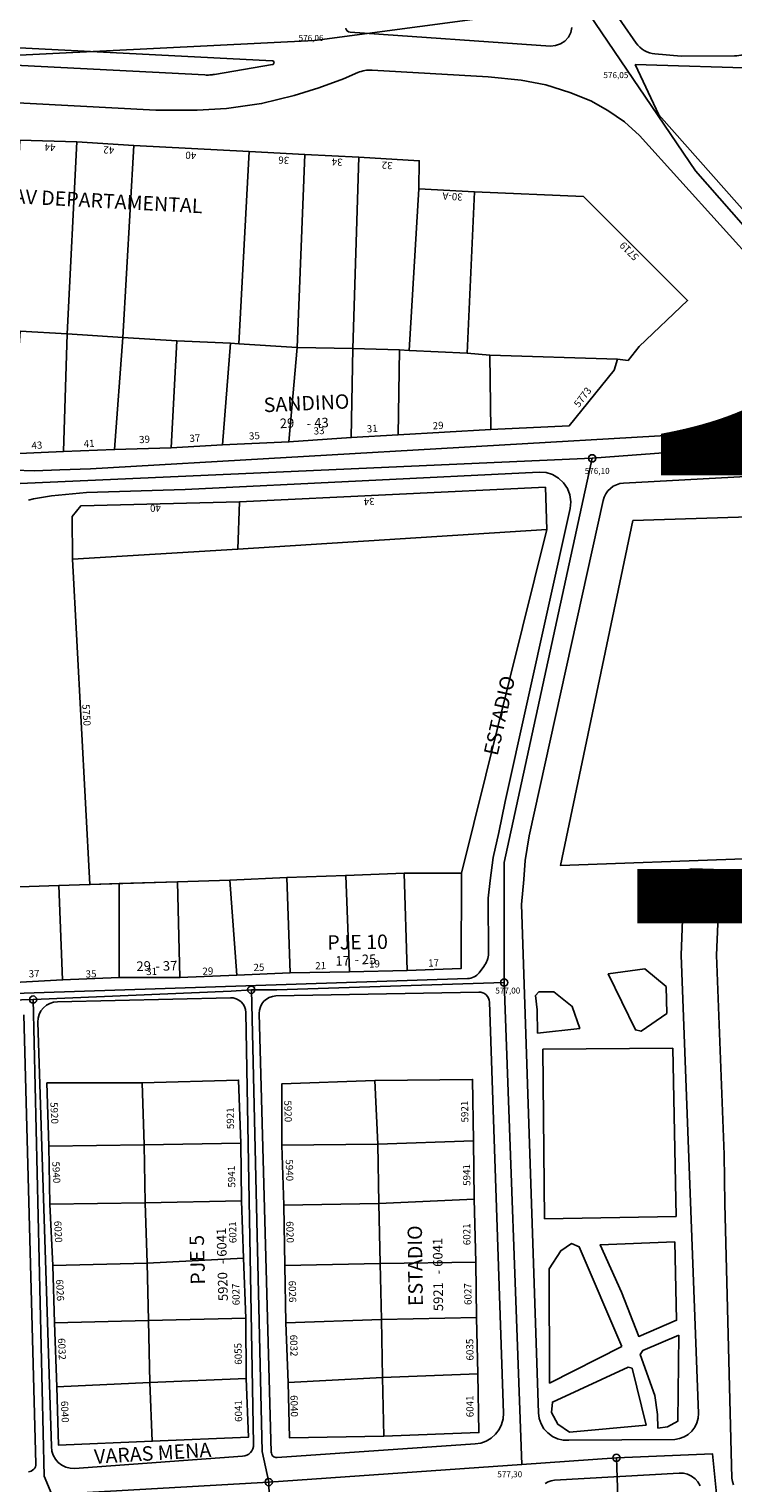
# Model space of a CAD drawing. Extents: x 345278 to 352620, y 6289600 to 6297733.
# Drawn here: x 350042 to 350189, y 6290943 to 6291247 of the extents above; entities that cross this region are included whole.
import ezdxf

# ---------------------------------------------------------------- set-up
doc = ezdxf.new("R2010")
doc.units = 0
doc.header["$MEASUREMENT"] = 0
doc.layers.get('0').update_dxf_attribs({"linetype": 'CONTINUOUS'})
for name, color, linetype in [('1010', 7, 'CONTINUOUS'), ('1400', 7, 'CONTINUOUS'), ('1500', 7, 'CONTINUOUS'), ('2000', 7, 'CONTINUOUS'), ('2510', 7, 'CONTINUOUS'), ('LIMITE_PREDIAL', 7, 'CONTINUOUS')]:
    doc.layers.add(name, color=color, linetype=linetype)

msp = doc.modelspace()

# ---------------------------------------------------------------- linework, layer by layer
at = {"color": 1}
msp.add_lwpolyline([(349683.73, 6293621.93), (350129.66, 6291459.06), (350141.36, 6291428.15), (350154.87, 6291397.64), (350196.82, 6291333.14), (350302.49, 6291234.08), (350297.29, 6291235.33), (350168.12, 6291239.24), (350173.1, 6291228.75), (350381.63, 6290992.78), (350379.14, 6290982.46), (350412.58, 6290706.71), (350064.04, 6290695.07), (349667.18, 6290572.96), (349579.04, 6290537.33), (349531.25, 6290510.24)], dxfattribs=at)
at = {"color": 10}
for points in [[(350035.3, 6291241), (350101.24, 6291244.29), (350157.24, 6291251.73)], [(350228.82, 6291162.29), (350180.75, 6291217.05), (350157.24, 6291251.73)], [(350159.19, 6291157.07), (350228.82, 6291162.29)], [(350034.96, 6291151.64), (350159.19, 6291157.07)], [(350159.19, 6291157.07), (350140.81, 6291072.74), (350140.81, 6291047.67)], [(350088.03, 6291046.18), (350083.85, 6291045.9), (350042.48, 6291044.12)], [(350140.81, 6291047.67), (350093.32, 6291046.18), (350088.03, 6291046.18)], [(350091.67, 6290943.44), (350090.28, 6290949.85), (350088.03, 6291046.18)], [(350140.81, 6291047.67), (350144.48, 6290947.11), (350164.25, 6290948.49)], [(350042.48, 6291044.12), (349995.96, 6291042.8)], [(350046.39, 6290940.83), (350044.8, 6290944.67), (350042.48, 6291044.12)], [(350164.25, 6290948.49), (350184.31, 6290949.33), (350185.42, 6290938.18), (350253.27, 6290939.33)], [(350091.67, 6290943.44), (350144.48, 6290947.11), (350164.25, 6290948.49)], [(350164.25, 6290948.49), (350169.5, 6290793.19)], [(350046.39, 6290940.83), (350091.67, 6290943.44)], [(350091.67, 6290943.44), (350092.87, 6290892.01)]]:
    msp.add_lwpolyline(points, dxfattribs=at)
at = {"layer": '1400', "color": 2}
for points in [[(350039.69, 6291223.48), (350051.59, 6291223.08), (350063.49, 6291222.38), (350087.59, 6291221.08), (350099.19, 6291220.48), (350110.49, 6291219.88), (350123.09, 6291219.18), (350122.99, 6291213.28), (350134.59, 6291212.68), (350157.39, 6291211.68), (350179.09, 6291189.98), (350168.99, 6291180.38), (350166.69, 6291177.48), (350164.49, 6291177.78), (350163.79, 6291175.48), (350154.39, 6291163.88), (350137.99, 6291163.08), (350118.69, 6291161.98), (350108.89, 6291161.38), (350095.89, 6291160.48), (350081.99, 6291159.88)], [(350081.99, 6291159.88), (350071.29, 6291159.28), (350059.49, 6291158.88), (350048.79, 6291158.48), (350037.99, 6291157.98)], [(350041.63, 6291067.72), (350047.83, 6291067.92), (350054.33, 6291068.12), (350050.73, 6291136.02), (350050.63, 6291144.92), (350052.43, 6291147.12), (350085.53, 6291148.02), (350149.43, 6291151.02), (350149.73, 6291142.22), (350131.93, 6291070.52), (350131.83, 6291050.62), (350120.53, 6291050.22), (350108.53, 6291049.92), (350096.13, 6291049.72), (350085.03, 6291049.22)], [(350224.98, 6291145.87), (350167.68, 6291144.07), (350152.58, 6291072.07), (350190.88, 6291073.47)], [(350085.03, 6291049.22), (350073.13, 6291048.72), (350060.43, 6291048.72), (350048.63, 6291048.22), (350037.33, 6291047.62)], [(350174.64, 6291046.88), (350174.75, 6291041.24), (350169.4, 6291037.53), (350168.2, 6291037.79), (350162.55, 6291049.49), (350170.2, 6291050.53), (350174.64, 6291046.88)], [(350147.73, 6291037.13), (350156.6, 6291038.1), (350154.98, 6291042.7), (350151.19, 6291045.74), (350148.06, 6291045.73), (350147.38, 6291044.94), (350147.72, 6291041.99), (350147.73, 6291037.13)], [(350148.91, 6291033.76), (350175.98, 6291033.96), (350176.71, 6290998.88), (350149.23, 6290998.37), (350148.91, 6291033.76)], [(350047.46, 6290963.34), (350046.96, 6290976.64), (350046.56, 6290988.64), (350045.96, 6291001.44), (350045.76, 6291013.54), (350045.36, 6291026.74), (350065.26, 6291026.74), (350085.36, 6291027.34), (350085.86, 6291014.14), (350085.96, 6291002.14), (350086.36, 6290990.14), (350086.86, 6290977.64), (350086.96, 6290965.04), (350087.46, 6290952.84), (350067.36, 6290951.94), (350047.76, 6290951.14), (350047.46, 6290963.34)], [(350095.72, 6290964.25), (350095.22, 6290976.65), (350095.02, 6290988.65), (350094.82, 6291001.25), (350094.42, 6291013.75), (350094.42, 6291026.55), (350113.82, 6291027.25), (350134.22, 6291027.45), (350134.42, 6291014.65), (350134.52, 6291002.45), (350134.92, 6290989.35), (350135.02, 6290977.75), (350135.32, 6290966.05), (350135.52, 6290953.75), (350115.72, 6290953.05), (350096.02, 6290952.65), (350095.72, 6290964.25)], [(350165.39, 6290971.7), (350150.28, 6290964.11), (350150.17, 6290987.93), (350152.65, 6290991.7), (350154.83, 6290993.2), (350156.48, 6290992.55), (350165.39, 6290971.7)], [(350176.45, 6290993.54), (350176.8, 6290977.2), (350168.9, 6290973.85), (350165.27, 6290983.06), (350160.84, 6290992.94), (350176.45, 6290993.54)], [(350177.24, 6290974.11), (350169.78, 6290970.9), (350169.22, 6290970.03), (350172.27, 6290961.47), (350172.84, 6290957.54), (350172.89, 6290954.71), (350174.92, 6290954.98), (350177.05, 6290956.14), (350177.24, 6290974.11)], [(350166.72, 6290967.43), (350167.51, 6290967.18), (350170.44, 6290955.32), (350154.43, 6290953.83), (350152.03, 6290955.5), (350150.7, 6290957.93), (350150.88, 6290960.12), (350166.72, 6290967.43)]]:
    msp.add_lwpolyline(points, dxfattribs=at)
at = {"layer": '1500'}
for centre in [(350159.18, 6291157.07), (350088.02, 6291046.18), (350140.8, 6291047.67), (350042.47, 6291044.12), (350164.24, 6290948.49), (350091.66, 6290943.44)]:
    msp.add_circle(centre, 0.759, dxfattribs=at)
at = {"layer": '2000', "color": 1}
for points in [[(349686.34, 6291260.97), (350092.38, 6291240.04), (350092.53, 6291240), (350092.65, 6291239.92), (350092.74, 6291239.8), (350092.77, 6291239.65), (350092.75, 6291239.5), (350092.68, 6291239.37), (350092.57, 6291239.27), (350092.43, 6291239.22), (350080.31, 6291237.17), (350080.07, 6291237.13), (350079.83, 6291237.1), (350079.58, 6291237.08), (350079.34, 6291237.06), (350079.09, 6291237.05), (350078.84, 6291237.04), (350078.6, 6291237.05), (350078.35, 6291237.06), (349686.12, 6291257.15)], [(350200.78, 6291248.4), (350196.64, 6291244.78), (350192.43, 6291242.11), (350192.03, 6291241.88), (350191.61, 6291241.67), (350191.18, 6291241.49), (350190.74, 6291241.34), (350190.28, 6291241.23), (350189.82, 6291241.14), (350189.36, 6291241.09), (350188.89, 6291241.07), (350177.77, 6291240.96), (350172.25, 6291241.47), (350171.67, 6291241.55), (350171.12, 6291241.7), (350170.58, 6291241.9), (350170.06, 6291242.17), (350169.58, 6291242.48), (350169.14, 6291242.85), (350168.73, 6291243.27), (350168.38, 6291243.72), (350162.4, 6291252.34)], [(350154.93, 6291247), (350154.7, 6291245.93), (350154.21, 6291244.96), (350153.48, 6291244.14), (350152.57, 6291243.53), (350151.54, 6291243.18), (350150.46, 6291243.09), (350108.65, 6291246), (350108.32, 6291246.08), (350108.03, 6291246.26), (350107.82, 6291246.53), (350107.72, 6291246.86)], [(350219.57, 6291168.54), (350169.06, 6291224.46), (350165.95, 6291227.29), (350162.47, 6291229.63), (350158.9, 6291231.64), (350154.48, 6291233.38), (350149.51, 6291235.01), (350144.38, 6291235.96), (350137.45, 6291236.69), (350113.23, 6291238.08), (350112.85, 6291238.09), (350112.47, 6291238.08), (350112.09, 6291238.05), (350111.71, 6291237.99), (350111.34, 6291237.91), (350110.97, 6291237.81), (350110.61, 6291237.69), (350110.25, 6291237.55), (350107.28, 6291236.26), (350102.12, 6291234.37), (350096.94, 6291232.78), (350090.18, 6291231.09), (350082.81, 6291230.09), (350076.72, 6291229.69), (350068.08, 6291229.71), (349957.85, 6291235.59)], [(349948.38, 6291165.59), (349948.69, 6291164.32), (349949.24, 6291163.15), (349950.01, 6291162.1), (349950.97, 6291161.23), (349952.08, 6291160.56), (349953.3, 6291160.12), (349954.59, 6291159.92), (350035.36, 6291154.66), (350038.38, 6291154.6), (350042.77, 6291154.44), (350048.03, 6291154.69), (350054.48, 6291154.88), (350217.81, 6291164.32)], [(350144.93, 6291069.16), (350145.21, 6291073.11), (350145.99, 6291078.29), (350161.44, 6291148.27), (350161.66, 6291148.99), (350162, 6291149.66), (350162.44, 6291150.27), (350162.97, 6291150.8), (350163.58, 6291151.24), (350164.26, 6291151.57), (350164.98, 6291151.79), (350165.73, 6291151.88), (350230.98, 6291155.44)], [(350041.51, 6291148.33), (350042.53, 6291148.6), (350046.34, 6291149.26), (350053.61, 6291149.93), (350074.25, 6291150.53), (350148.13, 6291154.19), (350149.56, 6291154.1), (350150.93, 6291153.68), (350152.18, 6291152.96), (350153.22, 6291151.97), (350154.02, 6291150.78), (350154.52, 6291149.43), (350154.7, 6291148), (350154.55, 6291146.58), (350140.99, 6291085.44), (350139.68, 6291078.98), (350138.5, 6291073.76), (350137.91, 6291068.98), (350137.47, 6291065.3), (350137.55, 6291053.73), (350137.52, 6291053.37), (350137.47, 6291053.01), (350137.39, 6291052.66), (350137.28, 6291052.31), (350137.15, 6291051.97), (350136.99, 6291051.65), (350136.8, 6291051.34), (350136.59, 6291051.04), (350135.59, 6291049.73), (350135.36, 6291049.46), (350135.1, 6291049.22), (350134.82, 6291049.01), (350134.52, 6291048.84), (350134.2, 6291048.7), (350133.87, 6291048.59), (350133.53, 6291048.52), (350133.18, 6291048.49), (349844.9, 6291039)], [(350188.65, 6290942.89), (350188.44, 6290943.54), (350188.35, 6290944.22), (350186.85, 6291001.49), (350186.7, 6291011.81), (350185.1, 6291053.36), (350185.85, 6291069.72), (350185.84, 6291070.01), (350185.78, 6291070.29), (350185.67, 6291070.55), (350185.5, 6291070.79), (350185.29, 6291070.98), (350185.04, 6291071.13), (350184.77, 6291071.22), (350184.48, 6291071.26), (350179.97, 6291071.39), (350179.67, 6291071.37), (350179.38, 6291071.3), (350179.11, 6291071.17), (350178.87, 6291070.99), (350178.66, 6291070.77), (350178.51, 6291070.51), (350178.4, 6291070.23), (350178.35, 6291069.94), (350177.76, 6291053.36), (350181.35, 6290957.77), (350181.28, 6290956.76), (350181.02, 6290955.78), (350180.58, 6290954.87), (350179.98, 6290954.06), (350179.23, 6290953.38), (350178.37, 6290952.86), (350177.42, 6290952.5), (350176.43, 6290952.33), (350154.32, 6290952.16), (350153.12, 6290952.19), (350151.96, 6290952.46), (350150.88, 6290952.96), (350149.92, 6290953.68), (350149.12, 6290954.57), (350148.52, 6290955.6), (350148.14, 6290956.73), (350148, 6290957.92), (350144.45, 6291063.97), (350144.93, 6291069.16)], [(350046.28, 6290950.87), (350043.45, 6291039.41), (350043.52, 6291040.23), (350043.74, 6291041.02), (350044.12, 6291041.75), (350044.62, 6291042.39), (350045.25, 6291042.93), (350045.97, 6291043.33), (350046.75, 6291043.58), (350047.56, 6291043.67), (350083.65, 6291044.52), (350084.27, 6291044.47), (350084.86, 6291044.31), (350085.41, 6291044.03), (350085.89, 6291043.65), (350086.29, 6291043.18), (350086.6, 6291042.65), (350086.79, 6291042.06), (350086.87, 6291041.45), (350088.5, 6290951.32), (350088.47, 6290950.85), (350088.35, 6290950.4), (350088.14, 6290949.98), (350087.85, 6290949.6), (350087.5, 6290949.29), (350087.09, 6290949.05), (350086.65, 6290948.9), (350086.18, 6290948.83), (350051.13, 6290946.29), (350050.21, 6290946.34), (350049.31, 6290946.57), (350048.48, 6290946.98), (350047.74, 6290947.54), (350047.14, 6290948.24), (350046.68, 6290949.04), (350046.39, 6290949.92), (350046.28, 6290950.84)], [(350140.6, 6290956.64), (350140.28, 6290955.47), (350139.75, 6290954.38), (350139.01, 6290953.41), (350138.11, 6290952.6), (350137.06, 6290951.99), (350135.92, 6290951.58), (350134.72, 6290951.4), (350093.39, 6290948.55), (350093.16, 6290948.56), (350092.94, 6290948.61), (350092.73, 6290948.71), (350092.55, 6290948.85), (350092.39, 6290949.02), (350092.28, 6290949.22), (350092.21, 6290949.44), (350092.18, 6290949.66), (350089.69, 6291041.22), (350089.74, 6291041.92), (350089.92, 6291042.59), (350090.23, 6291043.21), (350090.65, 6291043.76), (350091.18, 6291044.22), (350091.78, 6291044.56), (350092.44, 6291044.78), (350093.13, 6291044.87), (350135.49, 6291045.7), (350135.92, 6291045.67), (350136.34, 6291045.55), (350136.72, 6291045.36), (350137.06, 6291045.1), (350137.34, 6291044.77), (350137.56, 6291044.4), (350137.69, 6291043.99), (350137.75, 6291043.56), (350140.69, 6290957.85), (350140.6, 6290956.64)], [(350041.49, 6290945.59), (350041.81, 6290945.64), (350042.1, 6290945.74), (350042.38, 6290945.9), (350042.61, 6290946.11), (350042.81, 6290946.36), (350042.95, 6290946.64), (350043.03, 6290946.94), (350043.06, 6290947.26), (350040.55, 6291040.91)], [(350151.34, 6290943.82), (350150.65, 6290943.72), (350149.98, 6290943.48), (350149.38, 6290943.11)], [(350181.71, 6290942.68), (350181.25, 6290943.46), (350180.65, 6290944.14), (350179.92, 6290944.68), (350179.1, 6290945.07), (350178.22, 6290945.29), (350177.32, 6290945.33), (350151.34, 6290943.82)]]:
    msp.add_lwpolyline(points, dxfattribs=at)
at = {"layer": 'LIMITE_PREDIAL', "color": 4}
for points in [[(350039.69, 6291223.48), (350051.59, 6291223.08), (350049.59, 6291183.08), (350039.79, 6291183.58), (350037.79, 6291183.68), (350039.69, 6291223.48)], [(350051.59, 6291223.08), (350063.49, 6291222.38), (350061.19, 6291182.28), (350049.59, 6291183.08), (350051.59, 6291223.08)], [(350063.49, 6291222.38), (350087.59, 6291221.08), (350085.39, 6291180.98), (350083.69, 6291181.08), (350072.49, 6291181.58), (350061.19, 6291182.28), (350063.49, 6291222.38)], [(350087.59, 6291221.08), (350099.19, 6291220.48), (350097.59, 6291180.18), (350085.39, 6291180.98), (350087.59, 6291221.08)], [(350099.19, 6291220.48), (350110.49, 6291219.88), (350109.19, 6291179.98), (350097.59, 6291180.18), (350099.19, 6291220.48)], [(350123.09, 6291219.18), (350110.49, 6291219.88), (350109.19, 6291179.98), (350118.99, 6291179.68), (350120.99, 6291179.58), (350122.99, 6291213.28), (350123.09, 6291219.18)], [(350122.99, 6291213.28), (350134.59, 6291212.68), (350133.09, 6291178.98), (350120.99, 6291179.58), (350122.99, 6291213.28)], [(350179.09, 6291189.98), (350168.99, 6291180.38), (350166.69, 6291177.48), (350164.49, 6291177.78), (350137.79, 6291178.58), (350133.09, 6291178.98), (350134.59, 6291212.68), (350157.39, 6291211.68), (350179.09, 6291189.98)], [(350039.79, 6291183.58), (350049.59, 6291183.08), (350048.79, 6291158.48), (350037.99, 6291157.98), (350039.79, 6291183.58)], [(350049.59, 6291183.08), (350061.19, 6291182.28), (350059.49, 6291158.88), (350048.79, 6291158.48), (350049.59, 6291183.08)], [(350061.19, 6291182.28), (350072.49, 6291181.58), (350071.29, 6291159.28), (350059.49, 6291158.88), (350061.19, 6291182.28)], [(350072.49, 6291181.58), (350083.69, 6291181.08), (350081.99, 6291159.88), (350071.29, 6291159.28), (350072.49, 6291181.58)], [(350083.69, 6291181.08), (350085.39, 6291180.98), (350097.59, 6291180.18), (350095.89, 6291160.48), (350081.99, 6291159.88), (350083.69, 6291181.08)], [(350097.59, 6291180.18), (350109.19, 6291179.98), (350108.89, 6291161.38), (350095.89, 6291160.48), (350097.59, 6291180.18)], [(350118.99, 6291179.68), (350109.19, 6291179.98), (350108.89, 6291161.38), (350118.69, 6291161.98), (350118.99, 6291179.68)], [(350118.99, 6291179.68), (350120.99, 6291179.58), (350133.09, 6291178.98), (350137.79, 6291178.58), (350137.99, 6291163.08), (350118.69, 6291161.98), (350118.99, 6291179.68)], [(350164.49, 6291177.78), (350137.79, 6291178.58), (350137.99, 6291163.08), (350154.39, 6291163.88), (350163.79, 6291175.48), (350164.49, 6291177.78)], [(350085.53, 6291148.02), (350085.23, 6291138.12), (350149.73, 6291142.22), (350149.43, 6291151.02), (350085.53, 6291148.02)], [(350085.53, 6291148.02), (350085.23, 6291138.12), (350050.73, 6291136.02), (350050.63, 6291144.92), (350052.43, 6291147.12), (350085.53, 6291148.02)], [(350167.68, 6291144.07), (350224.98, 6291145.87), (350287.58, 6291077.07), (350225.38, 6291074.77), (350193.28, 6291073.67), (350190.88, 6291073.47), (350152.58, 6291072.07), (350167.68, 6291144.07)], [(350149.73, 6291142.22), (350131.93, 6291070.52), (350119.93, 6291070.52), (350107.73, 6291070.02), (350095.43, 6291069.62), (350083.53, 6291069.02), (350072.63, 6291068.72), (350054.33, 6291068.12), (350050.73, 6291136.02), (350085.23, 6291138.12), (350149.73, 6291142.22)], [(350119.93, 6291070.52), (350107.73, 6291070.02), (350108.53, 6291049.92), (350120.53, 6291050.22), (350119.93, 6291070.52)], [(350119.93, 6291070.52), (350131.93, 6291070.52), (350131.83, 6291050.62), (350120.53, 6291050.22), (350119.93, 6291070.52)], [(350035.63, 6291067.52), (350041.63, 6291067.72), (350047.83, 6291067.92), (350048.63, 6291048.22), (350037.33, 6291047.62), (350035.63, 6291067.52)], [(350047.83, 6291067.92), (350054.33, 6291068.12), (350060.43, 6291068.32), (350060.43, 6291048.72), (350048.63, 6291048.22), (350047.83, 6291067.92)], [(350060.43, 6291068.32), (350072.63, 6291068.72), (350073.13, 6291048.72), (350060.43, 6291048.72), (350060.43, 6291068.32)], [(350083.53, 6291069.02), (350072.63, 6291068.72), (350073.13, 6291048.72), (350085.03, 6291049.22), (350083.53, 6291069.02)], [(350095.43, 6291069.62), (350083.53, 6291069.02), (350085.03, 6291049.22), (350096.13, 6291049.72), (350095.43, 6291069.62)], [(350095.43, 6291069.62), (350107.73, 6291070.02), (350108.53, 6291049.92), (350096.13, 6291049.72), (350095.43, 6291069.62)], [(350045.36, 6291026.74), (350045.76, 6291013.54), (350065.66, 6291013.84), (350065.26, 6291026.74), (350045.36, 6291026.74)], [(350085.36, 6291027.34), (350085.86, 6291014.14), (350065.66, 6291013.84), (350065.26, 6291026.74), (350085.36, 6291027.34)], [(350113.82, 6291027.25), (350114.42, 6291013.95), (350094.42, 6291013.75), (350094.42, 6291026.55), (350113.82, 6291027.25)], [(350113.82, 6291027.25), (350114.42, 6291013.95), (350134.42, 6291014.65), (350134.22, 6291027.45), (350113.82, 6291027.25)], [(350045.76, 6291013.54), (350045.96, 6291001.44), (350065.86, 6291001.74), (350065.66, 6291013.84), (350045.76, 6291013.54)], [(350085.86, 6291014.14), (350085.96, 6291002.14), (350065.86, 6291001.74), (350065.66, 6291013.84), (350085.86, 6291014.14)], [(350094.42, 6291013.75), (350094.82, 6291001.25), (350114.62, 6291001.55), (350114.42, 6291013.95), (350094.42, 6291013.75)], [(350134.42, 6291014.65), (350134.52, 6291002.45), (350114.62, 6291001.55), (350114.42, 6291013.95), (350134.42, 6291014.65)], [(350045.96, 6291001.44), (350046.56, 6290988.64), (350066.26, 6290989.14), (350065.86, 6291001.74), (350045.96, 6291001.44)], [(350085.96, 6291002.14), (350086.36, 6290990.14), (350066.26, 6290989.14), (350065.86, 6291001.74), (350085.96, 6291002.14)], [(350094.82, 6291001.25), (350095.02, 6290988.65), (350114.92, 6290989.05), (350114.62, 6291001.55), (350094.82, 6291001.25)], [(350114.62, 6291001.55), (350114.92, 6290989.05), (350134.92, 6290989.35), (350134.52, 6291002.45), (350114.62, 6291001.55)], [(350046.56, 6290988.64), (350046.96, 6290976.64), (350066.56, 6290977.14), (350066.26, 6290989.14), (350046.56, 6290988.64)], [(350086.36, 6290990.14), (350086.86, 6290977.64), (350066.56, 6290977.14), (350066.26, 6290989.14), (350086.36, 6290990.14)], [(350114.92, 6290989.05), (350115.22, 6290977.35), (350095.22, 6290976.65), (350095.02, 6290988.65), (350114.92, 6290989.05)], [(350134.92, 6290989.35), (350135.02, 6290977.75), (350115.22, 6290977.35), (350114.92, 6290989.05), (350134.92, 6290989.35)], [(350046.96, 6290976.64), (350047.46, 6290963.34), (350066.86, 6290964.24), (350066.56, 6290977.14), (350046.96, 6290976.64)], [(350086.86, 6290977.64), (350086.96, 6290965.04), (350066.86, 6290964.24), (350066.56, 6290977.14), (350086.86, 6290977.64)], [(350095.22, 6290976.65), (350095.72, 6290964.25), (350115.42, 6290965.25), (350115.22, 6290977.35), (350095.22, 6290976.65)], [(350115.22, 6290977.35), (350115.42, 6290965.25), (350135.32, 6290966.05), (350135.02, 6290977.75), (350115.22, 6290977.35)], [(350047.46, 6290963.34), (350047.76, 6290951.14), (350067.36, 6290951.94), (350066.86, 6290964.24), (350047.46, 6290963.34)], [(350086.96, 6290965.04), (350087.46, 6290952.84), (350067.36, 6290951.94), (350066.86, 6290964.24), (350086.96, 6290965.04)], [(350095.72, 6290964.25), (350096.02, 6290952.65), (350115.72, 6290953.05), (350115.42, 6290965.25), (350095.72, 6290964.25)], [(350135.32, 6290966.05), (350135.52, 6290953.75), (350115.72, 6290953.05), (350115.42, 6290965.25), (350135.32, 6290966.05)]]:
    msp.add_lwpolyline(points, dxfattribs=at)

# ---------------------------------------------------------------- texts
at = {"color": 1}
for s, p in [('576,06', (350097.89, 6291244.17)), ('576,05', (350161.52, 6291236.41)), ('576,10', (350157.62, 6291153.82)), ('577,00', (350138.96, 6291045.38)), ('577,30', (350139.37, 6290944.44))]:
    msp.add_text(s, height=1.25, dxfattribs=at).set_placement(p)
at = {"color": 10}
for s, rotation, p in [('AV DEPARTAMENTAL', 356.9527, (350038.35, 6291210.3)), ('SANDINO', 2.5783, (350090.67, 6291166.68)), ('ESTADIO', 77.292, (350139.43, 6291094.86)), ('PJE 10', 0.8021, (350103.91, 6291054.53)), ('PJE 5', 91.548, (350078.39, 6290984.67)), ('ESTADIO', 90.6886, (350123.84, 6290980.18)), ('VARAS MENA', 3.4377, (350055.31, 6290947.24))]:
    msp.add_text(s, height=3, rotation=rotation, dxfattribs=at).set_placement(p)
at = {"color": 3}
msp.add_text('1463', height=110, dxfattribs=at).set_placement((350155.38, 6291060))
at = {"layer": '1010', "color": 10}
for s, rotation, p in [('29', 2.5783, (350094.01, 6291163.34)), (' - 43', 2.5783, (350099.03, 6291163.34)), ('29', 1.547, (350064.07, 6291050.08)), (' - 37', 1.547, (350067.41, 6291050.08)), ('17', 0.8021, (350105.58, 6291051.19)), (' - 25', 0.8021, (350108.92, 6291051.47)), (' - 6041', 91.548, (350082.96, 6290988.31)), (' - 6041', 90.6886, (350127.99, 6290986.19)), ('5920', 91.548, (350083.15, 6290981.23)), ('5921', 90.6886, (350128.07, 6290979.12))]:
    msp.add_text(s, height=2, rotation=rotation, dxfattribs=at).set_placement(p)
at = {"layer": '2510', "color": 4}
for s, rotation, p in [('44', 176.9294, (350047.16, 6291222.66)), ('42', 176.7575, (350059.44, 6291222.07)), ('40', 176.7575, (350076.57, 6291220.96)), ('36', 176.7575, (350095.97, 6291219.95)), ('34', 176.7575, (350107.12, 6291219.58)), ('32', 176.7575, (350117.55, 6291218.88)), ('30-A', 176.7575, (350132.19, 6291212.33)), ('5719', 135.5045, (350169.04, 6291199.24)), ('5773', 53.1132, (350156.42, 6291167.57)), ('29', 2.8648, (350125.92, 6291163.11)), ('39', 3.4377, (350064.64, 6291160.21)), ('37', 3.4377, (350075.15, 6291160.47)), ('35', 3.4377, (350087.58, 6291160.96)), ('33', 3.4377, (350101.07, 6291162.01)), ('31', 3.4377, (350112.17, 6291162.46)), ('43', 3.4377, (350042.17, 6291158.97)), ('41', 3.4377, (350053.07, 6291159.33)), ('40', 182.3725, (350069.12, 6291147.48)), ('34', 182.3725, (350113.74, 6291148.84)), ('5750', 273.5873, (350052.73, 6291105.72)), ('19', 1.7189, (350112.61, 6291050.79)), ('17', 1.7189, (350124.95, 6291050.99)), ('37', 2.2918, (350041.58, 6291048.74)), ('35', 1.7189, (350053.45, 6291048.7)), ('31', 1.7189, (350066.09, 6291049.22)), ('29', 1.7189, (350077.84, 6291049.28)), ('25', 1.7189, (350088.5, 6291050.07)), ('21', 1.7189, (350101.39, 6291050.42)), ('5920', 272.7279, (350046.06, 6291022.68)), ('5920', 271.4101, (350094.89, 6291023.06)), ('5921', 90.9857, (350133.35, 6291018.49)), ('5921', 91.2149, (350084.43, 6291017.1)), ('5940', 272.7279, (350046.47, 6291010.3)), ('5940', 271.4101, (350095.2, 6291010.77)), ('5941', 90.9857, (350133.77, 6291005.27)), ('5941', 91.2149, (350084.69, 6291004.91)), ('6020', 272.7279, (350046.86, 6290997.91)), ('6021', 91.2149, (350084.94, 6290993.31)), ('6020', 271.4101, (350095.3, 6290997.86)), ('6021', 90.9857, (350133.79, 6290992.88)), ('6026', 272.7279, (350047.25, 6290985.72)), ('6027', 91.2149, (350085.61, 6290980.34)), ('6026', 271.4101, (350095.8, 6290985.46)), ('6027', 90.9857, (350134.02, 6290980.41)), ('6032', 272.7279, (350047.65, 6290973.44)), ('6032', 271.4101, (350096.1, 6290974.17)), ('6055', 91.2149, (350086.07, 6290967.94)), ('6035', 90.9857, (350134.43, 6290968.82)), ('6040', 271.4101, (350096.18, 6290961.56)), ('6041', 90.9857, (350134.43, 6290956.98)), ('6040', 272.7279, (350048.26, 6290960.34)), ('6041', 91.2149, (350086.12, 6290956.01))]:
    msp.add_text(s, height=1.5, rotation=rotation, dxfattribs=at).set_placement(p)

doc.saveas('drawing.dxf')
